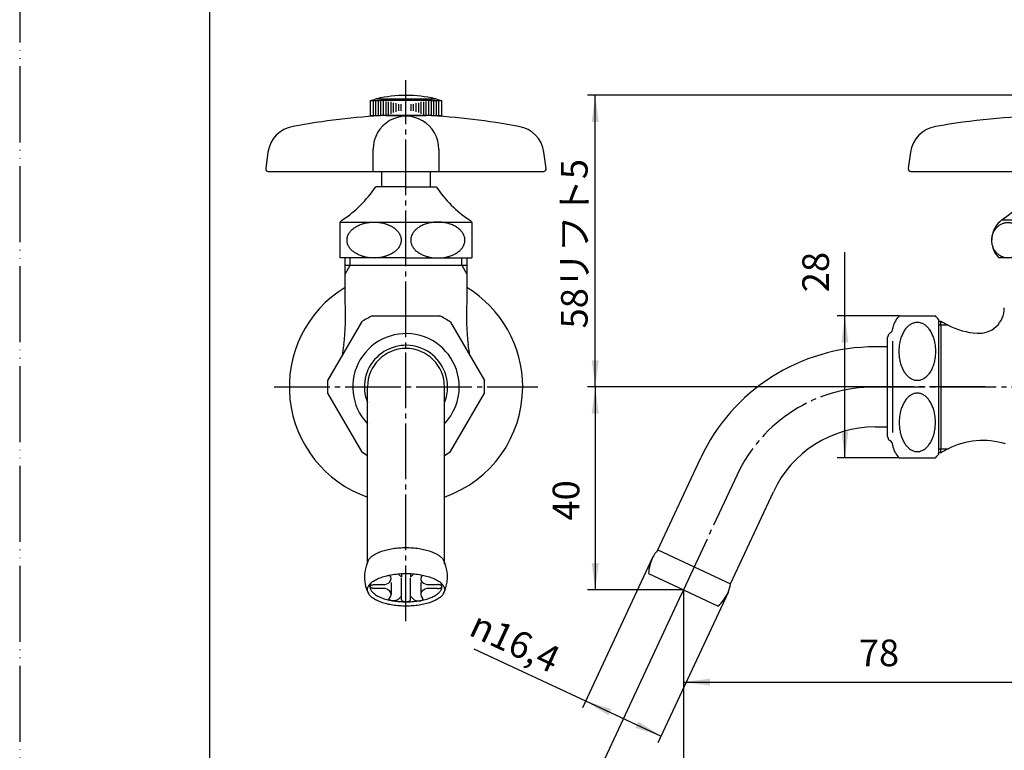
# Model space of a CAD drawing. Units: inches. Extents: x 0 to 315, y 0 to 446.
# Drawn here: x 0 to 194, y 74 to 218 of the extents above; entities that cross this region are included whole.
import ezdxf

# ---------------------------------------------------------------- set-up
doc = ezdxf.new("R2010")
doc.units = ezdxf.units.IN
doc.linetypes.add('DASH_CENTER', pattern=[14, 11, -1, 1, -1])
doc.linetypes.add('PHANTOM', pattern=[13, 10, -1, 0, -1, 0, -1])
doc.layers.add('1', color=7, linetype='Continuous')
doc.styles.add('CONVERTER_1', font='msmincho.ttc', dxfattribs={"width": 0.89})
doc.styles.add('CONVERTER_2', font='txt.shx', dxfattribs={"width": 0.9})
doc.dimstyles.new('ME10_DIM_0', dxfattribs={"dimtxt": 5.25, "dimasz": 5.25, "dimexe": 1.5, "dimexo": 0, "dimtad": 1, "dimdsep": 46, "dimtxsty": 'CONVERTER_2', "dimsah": 1, "dimcen": 0.09, "dimclrd": 2, "dimclre": 2, "dimclrt": 7, "dimadec": 0, "dimazin": 0, "dimtfac": 1, "dimtdec": 4, "dimtmove": 0, "dimatfit": 3, "dimfxl": 1, "dimtolj": 1, "dimtzin": 0, "dimarcsym": 0})
doc.dimstyles.new('ME10_DIM_1', dxfattribs={"dimtxt": 5.25, "dimasz": 5.25, "dimexe": 1.5, "dimexo": 0, "dimtad": 1, "dimdsep": 46, "dimtxsty": 'CONVERTER_2', "dimsah": 1, "dimcen": 0.09, "dimclrd": 2, "dimclre": 2, "dimclrt": 7, "dimadec": 0, "dimazin": 0, "dimtfac": 1, "dimtdec": 4, "dimtmove": 0, "dimatfit": 3, "dimfxl": 1, "dimtolj": 1, "dimtzin": 0, "dimarcsym": 0})
doc.dimstyles.new('ME10_DIM_3', dxfattribs={"dimtxt": 5.25, "dimasz": 5.25, "dimexe": 1.5, "dimexo": 0, "dimtad": 1, "dimdsep": 46, "dimtxsty": 'CONVERTER_1', "dimsah": 1, "dimcen": 0.09, "dimclrd": 2, "dimclre": 2, "dimclrt": 7, "dimadec": 0, "dimazin": 0, "dimtfac": 1, "dimtdec": 4, "dimtmove": 0, "dimatfit": 3, "dimfxl": 1, "dimtolj": 1, "dimtzin": 0, "dimarcsym": 0})
doc.dimstyles.new('ME10_DIM_6', dxfattribs={"dimtxt": 5.25, "dimasz": 5.25, "dimexe": 1.5, "dimexo": 0, "dimtad": 1, "dimdsep": 46, "dimtxsty": 'CONVERTER_2', "dimsah": 1, "dimcen": 0.09, "dimclrd": 2, "dimclre": 2, "dimclrt": 7, "dimadec": 0, "dimazin": 0, "dimtfac": 1, "dimtdec": 4, "dimtmove": 0, "dimatfit": 3, "dimfxl": 1, "dimtolj": 1, "dimtzin": 0, "dimarcsym": 0})
doc.dimstyles.new('ME10_DIM_7', dxfattribs={"dimtxt": 5.25, "dimasz": 5.25, "dimexe": 1.5, "dimexo": 0, "dimtad": 1, "dimdsep": 46, "dimtxsty": 'CONVERTER_2', "dimsah": 1, "dimcen": 0.09, "dimclrd": 2, "dimclre": 2, "dimclrt": 7, "dimadec": 0, "dimazin": 0, "dimtfac": 1, "dimtdec": 4, "dimtmove": 0, "dimatfit": 3, "dimfxl": 1, "dimtolj": 1, "dimtzin": 0, "dimarcsym": 0})
doc.dimstyles.new('ME10_DIM_8', dxfattribs={"dimtxt": 5.25, "dimasz": 5.25, "dimexe": 1.5, "dimexo": 0, "dimtad": 1, "dimdsep": 46, "dimtxsty": 'CONVERTER_2', "dimsah": 1, "dimcen": 0.09, "dimclrd": 2, "dimclre": 2, "dimclrt": 7, "dimadec": 0, "dimazin": 0, "dimtfac": 1, "dimtdec": 4, "dimtmove": 0, "dimatfit": 3, "dimfxl": 1, "dimtolj": 1, "dimtzin": 0, "dimarcsym": 0})

# ---------------------------------------------------------------- blocks, each defined once
blk = doc.blocks.new('21-1A', base_point=(321.51, 134.82))
at = {"color": 7, "linetype": 'Continuous'}
blk.add_arc((76.14, 192.78), 6.47, -0.4356, 180, dxfattribs=at)
at = {"layer": '1', "color": 7, "linetype": 'Continuous'}
for p, q in [((56.04, 349.55), (69.67, 345.9)), ((96.99, 349.75), (82.61, 345.9)), ((50.24, 339.51), (60.22, 329.53)), ((102.03, 339.51), (92.05, 329.53)), ((70.34, 304.7), (66.69, 318.33)), ((81.93, 304.7), (85.58, 318.33)), ((48.94, 192.16), (48.49, 188.95)), ((69.67, 188.38), (69.67, 192.78)), ((82.61, 192.73), (82.61, 188.38)), ((103.78, 188.95), (103.33, 192.16)), ((175.6, 192.16), (175.15, 188.94)), ((223.87, 193.33), (224.49, 188.94)), ((48.99, 188.38), (103.29, 188.38)), ((175.64, 188.38), (201.32, 188.38)), ((211.82, 188.38), (200.32, 188.38)), ((211.82, 188.38), (219.86, 188.38)), ((219.86, 188.38), (218.29, 188.38)), ((219.86, 188.38), (223.99, 188.38))]:
    blk.add_line(p, q, dxfattribs=at)
for centre, radius, start, end in [((54.49, 343.75), 6, 75, -135), ((97.79, 343.75), 6, -45, 97.5242), ((76.14, 370.04), 25, -105, -75), ((42.54, 311.86), 25, 15, 45), ((109.73, 311.86), 25, 135, 165), ((76.14, 306.25), 6, -165, -90), ((76.14, 306.25), 6, -90, -15), ((77.77, 72.01), 127.49, 92.5341, 100.8095), ((74.5, 72.01), 127.49, 79.1905, 87.4659), ((206.07, 49.38), 150.05, 91.5275, 99.8029), ((206.43, 124.46), 75, 80.4085, 87.2214), ((217.93, 192.5), 6, 8.0041, 80.4085), ((54.88, 191.33), 6, 99.8029, 172), ((97.39, 191.33), 6, 8, 80.1971), ((181.54, 191.33), 6, 99.8029, 172), ((48.99, 188.88), 0.5, 172, -90), ((103.29, 188.88), 0.5, -90, 8), ((175.64, 188.88), 0.5, 172, -90), ((223.99, 188.88), 0.5, -90, 8.0041)]:
    blk.add_arc(centre, radius, start, end, dxfattribs=at)
blk = doc.blocks.new('42-1', base_point=(316.37, 150.85))
at = {"layer": '1', "color": 7, "linetype": 'Continuous'}
for p, q in [((69.14, 202.38), (70.14, 202.65)), ((69.14, 202.38), (69.64, 202.38)), ((69.14, 199.38), (69.14, 202.38)), ((69.64, 202.38), (70.14, 202.38)), ((70.14, 202.38), (70.64, 202.38)), ((70.39, 202.71), (76.14, 202.71)), ((70.64, 202.38), (71.14, 202.38)), ((81.14, 202.38), (71.14, 202.38)), ((76.14, 202.71), (81.89, 202.71)), ((81.14, 202.38), (81.64, 202.38)), ((81.64, 202.38), (82.14, 202.38)), ((82.14, 202.65), (83.14, 202.38)), ((82.14, 202.38), (82.64, 202.38)), ((82.64, 202.38), (83.14, 202.38)), ((83.14, 202.38), (83.14, 199.38)), ((199.07, 202.38), (200.07, 202.64)), ((199.07, 202.38), (199.57, 202.38)), ((199.07, 199.38), (199.07, 202.38)), ((199.57, 202.38), (200.07, 202.38)), ((200.07, 202.38), (200.57, 202.38)), ((200.32, 202.71), (206.07, 202.71)), ((200.57, 202.38), (201.07, 202.38)), ((201.07, 202.38), (211.07, 202.38)), ((206.07, 202.71), (211.82, 202.71)), ((211.07, 202.38), (211.57, 202.38)), ((211.57, 202.38), (212.07, 202.38)), ((212.07, 202.64), (213.07, 202.38)), ((212.07, 202.38), (212.57, 202.38)), ((212.57, 202.38), (213.07, 202.38)), ((213.07, 202.38), (213.07, 199.38)), ((69.14, 199.38), (69.64, 199.38)), ((69.64, 199.38), (70.14, 199.38)), ((70.14, 199.38), (70.64, 199.38)), ((70.64, 199.38), (71.14, 199.38)), ((81.14, 199.38), (71.14, 199.38)), ((72.14, 199.38), (80.14, 199.38)), ((81.14, 199.38), (81.64, 199.38)), ((81.64, 199.38), (82.14, 199.38)), ((82.14, 199.38), (82.64, 199.38)), ((82.64, 199.38), (83.14, 199.38)), ((208.37, 199.38), (199.07, 199.38)), ((213.07, 199.38), (208.37, 199.38))]:
    blk.add_line(p, q, dxfattribs=at)
at = {"layer": '1', "color": 2, "linetype": 'Continuous'}
for p, q in [((69.64, 202.38), (69.64, 199.38)), ((70.14, 202.38), (70.14, 199.38)), ((70.64, 202.38), (70.64, 199.38)), ((71.14, 202.38), (71.14, 199.38)), ((71.64, 202.23), (71.64, 199.48)), ((72.14, 202.19), (72.14, 199.54)), ((72.64, 202.1), (72.64, 199.63)), ((73.14, 202.07), (73.14, 199.74)), ((73.64, 201.91), (73.64, 199.99)), ((74.14, 201.86), (74.14, 200.1)), ((78.14, 200.1), (78.14, 201.86)), ((78.64, 199.99), (78.64, 201.91)), ((79.14, 199.74), (79.14, 202.07)), ((79.64, 199.63), (79.64, 202.1)), ((80.14, 199.54), (80.14, 202.19)), ((80.64, 199.48), (80.64, 202.23)), ((81.14, 199.38), (81.14, 202.38)), ((81.64, 199.38), (81.64, 202.38)), ((82.14, 199.38), (82.14, 202.38)), ((82.64, 199.38), (82.64, 202.38)), ((199.57, 202.38), (199.57, 199.38)), ((200.07, 202.38), (200.07, 199.38)), ((200.57, 202.38), (200.57, 199.38)), ((201.07, 202.38), (201.07, 199.38)), ((201.57, 202.23), (201.57, 199.48)), ((202.07, 202.19), (202.07, 199.54)), ((202.57, 202.1), (202.57, 199.63)), ((203.07, 202.07), (203.07, 199.74)), ((203.57, 201.91), (203.57, 199.99)), ((204.07, 201.86), (204.07, 200.09)), ((208.07, 200.09), (208.07, 201.86)), ((208.57, 199.99), (208.57, 201.91)), ((209.07, 199.74), (209.07, 202.07)), ((209.57, 199.63), (209.57, 202.1)), ((210.07, 199.54), (210.07, 202.19)), ((210.57, 199.48), (210.57, 202.23)), ((211.07, 199.38), (211.07, 202.38)), ((211.57, 199.38), (211.57, 202.38)), ((212.07, 199.38), (212.07, 202.38)), ((212.57, 199.38), (212.57, 202.38)), ((74.64, 201.66), (74.64, 200.32)), ((75.14, 201.62), (75.14, 200.35)), ((77.14, 200.35), (77.14, 201.62)), ((77.64, 200.32), (77.64, 201.66)), ((204.57, 201.66), (204.57, 200.31)), ((205.07, 201.62), (205.07, 200.35)), ((207.07, 200.35), (207.07, 201.62)), ((207.57, 200.31), (207.57, 201.66))]:
    blk.add_line(p, q, dxfattribs=at)
at = {"layer": '1', "color": 7, "linetype": 'Continuous'}
for radius in [7, 5.75]:
    blk.add_circle((76.14, 331.25), radius, dxfattribs=at)
for centre, start, end in [((76.14, 178.38), 103.2971, 103.8865), ((76.14, 178.38), 90, 103.2971), ((76.14, 178.38), 76.7029, 90), ((76.14, 178.38), 76.1135, 76.7029), ((206.07, 178.38), 103.2971, 103.8865), ((206.07, 178.38), 90, 103.2971), ((206.07, 178.38), 76.7029, 90), ((206.07, 178.38), 76.1135, 76.7029)]:
    blk.add_arc(centre, 25, start, end, dxfattribs=at)
blk = doc.blocks.new('R20F', base_point=(199.07, 187.38))
blk.add_blockref('21-1A', (321.51, 134.82))
at = {"layer": '1'}
blk.add_blockref('42-1', (316.37, 150.85), dxfattribs=at)
blk = doc.blocks.new('37-1-13', base_point=(399.44, 143.96))
at = {"color": 7, "linetype": 'Continuous'}
blk.add_line((63.14, 178.38), (89.14, 178.38), dxfattribs=at)
at = {"layer": '1', "color": 7, "linetype": 'Continuous'}
for p, q in [((71.14, 185.31), (70.14, 185.31)), ((76.14, 185.31), (71.14, 185.31)), ((76.14, 185.31), (82.14, 185.31)), ((193.57, 178.81), (206.07, 178.81)), ((63.14, 171.31), (63.14, 178.38)), ((89.14, 178.38), (89.14, 171.31)), ((76.14, 171.31), (63.14, 171.31)), ((76.14, 171.31), (89.14, 171.31)), ((219.14, 171.31), (193, 171.31))]:
    blk.add_line(p, q, dxfattribs=at)
for centre, radius, start, end in [((50.23, 198.71), 24, -56.0408, -33.9592), ((102.04, 198.71), 24, -146.0408, -123.9592), ((180.16, 198.71), 24, -56.0408, -33.9592), ((66.64, 174.81), 5, 126.8699, 134.427), ((85.64, 174.81), 5, 45.573, 53.1301), ((196.57, 174.81), 5, 126.8699, -135.573)]:
    blk.add_arc(centre, radius, start, end, dxfattribs=at)
for points, knots in [([(75.2, 174.84), (75.19, 174.94), (75.19, 175.15), (75.12, 175.46), (75.02, 175.76), (74.88, 176.06), (74.7, 176.34), (74.48, 176.62), (74.23, 176.88), (73.94, 177.12), (73.63, 177.35), (73.28, 177.56), (72.92, 177.74), (72.52, 177.91), (72.11, 178.05), (71.68, 178.17), (71.24, 178.26), (70.78, 178.33), (70.32, 178.37), (69.86, 178.38), (69.39, 178.37), (68.93, 178.33), (68.47, 178.26), (68.03, 178.17), (67.6, 178.05), (67.19, 177.91), (66.79, 177.74), (66.43, 177.56), (66.08, 177.35), (65.77, 177.12), (65.48, 176.88), (65.23, 176.62), (65.01, 176.34), (64.83, 176.06), (64.69, 175.76), (64.59, 175.46), (64.53, 175.15), (64.51, 174.84), (64.53, 174.53), (64.59, 174.22), (64.69, 173.92), (64.83, 173.62), (65.01, 173.34), (65.23, 173.06), (65.48, 172.8), (65.77, 172.56), (66.08, 172.33), (66.43, 172.12), (66.79, 171.94), (67.19, 171.77), (67.6, 171.63), (68.03, 171.51), (68.47, 171.42), (68.93, 171.35), (69.39, 171.31), (69.86, 171.3), (70.32, 171.31), (70.78, 171.35), (71.24, 171.42), (71.68, 171.51), (72.11, 171.63), (72.52, 171.77), (72.92, 171.94), (73.28, 172.12), (73.63, 172.33), (73.94, 172.56), (74.23, 172.8), (74.48, 173.06), (74.7, 173.34), (74.88, 173.62), (75.02, 173.92), (75.12, 174.22), (75.19, 174.53), (75.19, 174.74), (75.2, 174.84)], [0, 0, 0, 0, 0.310262, 0.62056, 0.942216, 1.263945, 1.606039, 1.948193, 2.316052, 2.683951, 3.079085, 3.474245, 3.894898, 4.315568, 4.757452, 5.199347, 5.656354, 6.113367, 6.578223, 7.04308, 7.507938, 7.972793, 8.429807, 8.886814, 9.328709, 9.770593, 10.191263, 10.611916, 11.007076, 11.40221, 11.770109, 12.137967, 12.480122, 12.822216, 13.143945, 13.465601, 13.775899, 14.086161, 14.396422, 14.70672, 15.028377, 15.350106, 15.6922, 16.034354, 16.402213, 16.770112, 17.165246, 17.560406, 17.981059, 18.401729, 18.843613, 19.285508, 19.742515, 20.199528, 20.664384, 21.129241, 21.594099, 22.058954, 22.515968, 22.972975, 23.41487, 23.856754, 24.277424, 24.698077, 25.093237, 25.488371, 25.85627, 26.224128, 26.566283, 26.908377, 27.230106, 27.551762, 27.86206, 28.172322, 28.172322, 28.172322, 28.172322]), ([(77.07, 174.84), (77.08, 174.94), (77.09, 175.15), (77.15, 175.46), (77.25, 175.76), (77.39, 176.06), (77.57, 176.34), (77.79, 176.62), (78.04, 176.88), (78.33, 177.12), (78.64, 177.35), (78.99, 177.56), (79.36, 177.74), (79.75, 177.91), (80.16, 178.05), (80.59, 178.17), (81.04, 178.26), (81.49, 178.33), (81.95, 178.37), (82.42, 178.38), (82.88, 178.37), (83.34, 178.33), (83.8, 178.26), (84.24, 178.17), (84.67, 178.05), (85.08, 177.91), (85.48, 177.74), (85.85, 177.56), (86.19, 177.35), (86.51, 177.12), (86.79, 176.88), (87.04, 176.62), (87.26, 176.34), (87.44, 176.06), (87.58, 175.76), (87.68, 175.46), (87.75, 175.15), (87.77, 174.84), (87.75, 174.53), (87.68, 174.22), (87.58, 173.92), (87.44, 173.62), (87.26, 173.34), (87.04, 173.06), (86.79, 172.8), (86.51, 172.56), (86.19, 172.33), (85.85, 172.12), (85.48, 171.94), (85.08, 171.77), (84.67, 171.63), (84.24, 171.51), (83.8, 171.42), (83.34, 171.35), (82.88, 171.31), (82.42, 171.3), (81.95, 171.31), (81.49, 171.35), (81.04, 171.42), (80.59, 171.51), (80.16, 171.63), (79.75, 171.77), (79.36, 171.94), (78.99, 172.12), (78.64, 172.33), (78.33, 172.56), (78.04, 172.8), (77.79, 173.06), (77.57, 173.34), (77.39, 173.62), (77.25, 173.92), (77.15, 174.22), (77.09, 174.53), (77.08, 174.74), (77.07, 174.84)], [0, 0, 0, 0, 0.310262, 0.62056, 0.942216, 1.263945, 1.606039, 1.948193, 2.316052, 2.683951, 3.079085, 3.474245, 3.894898, 4.315568, 4.757452, 5.199347, 5.656354, 6.113367, 6.578223, 7.04308, 7.507938, 7.972793, 8.429807, 8.886814, 9.328709, 9.770593, 10.191263, 10.611916, 11.007076, 11.40221, 11.770109, 12.137967, 12.480122, 12.822216, 13.143945, 13.465601, 13.775899, 14.086161, 14.396422, 14.70672, 15.028377, 15.350106, 15.6922, 16.034354, 16.402213, 16.770112, 17.165246, 17.560406, 17.981059, 18.401729, 18.843613, 19.285508, 19.742515, 20.199528, 20.664384, 21.129241, 21.594099, 22.058954, 22.515968, 22.972975, 23.41487, 23.856754, 24.277424, 24.698077, 25.093237, 25.488371, 25.85627, 26.224128, 26.566283, 26.908377, 27.230106, 27.551762, 27.86206, 28.172322, 28.172322, 28.172322, 28.172322]), ([(194.81, 178.31), (194.72, 178.3), (194.53, 178.3), (194.25, 178.26), (193.98, 178.19), (193.71, 178.1), (193.45, 177.98), (193.2, 177.84), (192.96, 177.67), (192.74, 177.49), (192.53, 177.28), (192.35, 177.06), (192.17, 176.81), (192.02, 176.56), (191.89, 176.29), (191.79, 176), (191.7, 175.71), (191.64, 175.41), (191.61, 175.11), (191.59, 174.81), (191.61, 174.5), (191.64, 174.2), (191.7, 173.9), (191.79, 173.61), (191.89, 173.33), (192.02, 173.05), (192.17, 172.8), (192.35, 172.55), (192.53, 172.33), (192.74, 172.12), (192.96, 171.94), (193.2, 171.77), (193.45, 171.63), (193.71, 171.51), (193.98, 171.42), (194.25, 171.35), (194.53, 171.31), (194.81, 171.3), (195.09, 171.31), (195.37, 171.35), (195.64, 171.42), (195.91, 171.51), (196.17, 171.63), (196.42, 171.77), (196.65, 171.94), (196.88, 172.12), (197.08, 172.33), (197.27, 172.55), (197.44, 172.8), (197.59, 173.05), (197.72, 173.33), (197.83, 173.61), (197.92, 173.9), (197.98, 174.2), (198.01, 174.5), (198.02, 174.81), (198.01, 175.11), (197.98, 175.41), (197.92, 175.71), (197.83, 176), (197.72, 176.29), (197.59, 176.56), (197.44, 176.81), (197.27, 177.06), (197.08, 177.28), (196.88, 177.49), (196.65, 177.67), (196.42, 177.84), (196.17, 177.98), (195.91, 178.1), (195.64, 178.19), (195.37, 178.26), (195.09, 178.3), (194.9, 178.3), (194.81, 178.31)], [0, 0, 0, 0, 0.280398, 0.560798, 0.842745, 1.124697, 1.409536, 1.694382, 1.983071, 2.271768, 2.564776, 2.857791, 3.155056, 3.452326, 3.753285, 4.054248, 4.35792, 4.661594, 4.966701, 5.271808, 5.576915, 5.882022, 6.185696, 6.489368, 6.790331, 7.09129, 7.38856, 7.685825, 7.97884, 8.271848, 8.560545, 8.849234, 9.134079, 9.418918, 9.70087, 9.982818, 10.263218, 10.543616, 10.824014, 11.104414, 11.386361, 11.668313, 11.953152, 12.237997, 12.526687, 12.815384, 13.108392, 13.401407, 13.698672, 13.995942, 14.296901, 14.597864, 14.901536, 15.20521, 15.510317, 15.815424, 16.120531, 16.425638, 16.729312, 17.032984, 17.333947, 17.634906, 17.932176, 18.229441, 18.522456, 18.815464, 19.104161, 19.39285, 19.677695, 19.962534, 20.244486, 20.526434, 20.806834, 21.087232, 21.087232, 21.087232, 21.087232])]:
    blk.add_open_spline(points, degree=3, knots=knots, dxfattribs=at)
blk = doc.blocks.new('36-1A-13-M4', base_point=(143.19, 95.46))
at = {"layer": '1', "color": 7, "linetype": 'Continuous'}
for p, q in [((71.39, 185.31), (71.39, 188.38)), ((80.89, 188.38), (80.89, 185.31)), ((201.32, 185.31), (201.32, 188.38)), ((210.82, 188.38), (210.82, 185.31))]:
    blk.add_line(p, q, dxfattribs=at)
blk = doc.blocks.new('R10A-13', base_point=(191.57, 153.88))
at = {"layer": '1'}
for name, p in [('R20F', (199.07, 187.38)), ('37-1-13', (399.44, 143.96)), ('36-1A-13-M4', (143.19, 95.46))]:
    blk.add_blockref(name, p, dxfattribs=at)
blk = doc.blocks.new('32-1-16', base_point=(207.58, -131.89))
at = {"color": 7, "linetype": 'Continuous'}
for p, q in [((173.35, 159.88), (180.5, 159.88)), ((172.07, 145.88), (172.07, 154.88)), ((172.07, 136.88), (172.07, 145.88)), ((173.35, 131.88), (180.5, 131.88))]:
    blk.add_line(p, q, dxfattribs=at)
for points in [[(177.24, 147.14), (177.34, 147.16), (177.55, 147.19), (177.86, 147.31), (178.16, 147.46), (178.45, 147.66), (178.73, 147.89), (178.99, 148.17), (179.23, 148.47), (179.46, 148.81), (179.67, 149.18), (179.86, 149.58), (180.03, 150.01), (180.17, 150.45), (180.29, 150.91), (180.38, 151.39), (180.45, 151.88), (180.49, 152.38), (180.5, 152.88), (180.49, 153.37), (180.45, 153.87), (180.38, 154.36), (180.29, 154.84), (180.17, 155.3), (180.03, 155.75), (179.86, 156.17), (179.67, 156.57), (179.46, 156.94), (179.23, 157.28), (178.99, 157.58), (178.73, 157.86), (178.45, 158.09), (178.16, 158.29), (177.86, 158.44), (177.55, 158.55), (177.24, 158.62), (176.93, 158.64), (176.61, 158.62), (176.3, 158.55), (175.99, 158.44), (175.69, 158.29), (175.4, 158.09), (175.12, 157.86), (174.86, 157.58), (174.62, 157.28), (174.39, 156.94), (174.18, 156.57), (173.99, 156.17), (173.82, 155.75), (173.68, 155.3), (173.56, 154.84), (173.47, 154.36), (173.4, 153.87), (173.36, 153.37), (173.35, 152.88), (173.36, 152.38), (173.4, 151.88), (173.47, 151.39), (173.56, 150.91), (173.68, 150.45), (173.82, 150.01), (173.99, 149.58), (174.18, 149.18), (174.39, 148.81), (174.62, 148.47), (174.86, 148.17), (175.12, 147.89), (175.4, 147.66), (175.69, 147.46), (175.99, 147.31), (176.3, 147.2), (176.61, 147.13), (176.93, 147.1), (177.13, 147.13), (177.24, 147.14)], [(177.24, 144.61), (177.34, 144.59), (177.55, 144.56), (177.86, 144.44), (178.16, 144.29), (178.45, 144.09), (178.73, 143.86), (178.99, 143.58), (179.23, 143.28), (179.46, 142.94), (179.67, 142.57), (179.86, 142.17), (180.03, 141.75), (180.17, 141.3), (180.29, 140.84), (180.38, 140.36), (180.45, 139.87), (180.49, 139.37), (180.5, 138.88), (180.49, 138.38), (180.45, 137.88), (180.38, 137.39), (180.29, 136.91), (180.17, 136.45), (180.03, 136.01), (179.86, 135.58), (179.67, 135.18), (179.46, 134.81), (179.23, 134.47), (178.99, 134.17), (178.73, 133.89), (178.45, 133.66), (178.16, 133.46), (177.86, 133.31), (177.55, 133.2), (177.24, 133.13), (176.93, 133.11), (176.61, 133.13), (176.3, 133.2), (175.99, 133.31), (175.69, 133.46), (175.4, 133.66), (175.12, 133.89), (174.86, 134.17), (174.62, 134.47), (174.39, 134.81), (174.18, 135.18), (173.99, 135.58), (173.82, 136.01), (173.68, 136.45), (173.56, 136.91), (173.47, 137.39), (173.4, 137.88), (173.36, 138.38), (173.35, 138.88), (173.36, 139.37), (173.4, 139.87), (173.47, 140.36), (173.56, 140.84), (173.68, 141.3), (173.82, 141.75), (173.99, 142.17), (174.18, 142.57), (174.39, 142.94), (174.62, 143.28), (174.86, 143.58), (175.12, 143.86), (175.4, 144.09), (175.69, 144.29), (175.99, 144.44), (176.3, 144.55), (176.61, 144.62), (176.93, 144.65), (177.13, 144.62), (177.24, 144.61)]]:
    blk.add_open_spline(points, degree=3, knots=[0, 0, 0, 0, 0.321078, 0.641888, 0.982888, 1.323517, 1.692951, 2.062056, 2.463713, 2.86513, 3.298541, 3.73179, 4.193105, 4.654318, 5.137214, 5.62005, 6.116532, 6.612986, 7.114094, 7.615201, 8.111655, 8.608138, 9.090973, 9.57387, 10.035082, 10.496397, 10.929647, 11.363057, 11.764475, 12.166131, 12.535237, 12.90467, 13.245299, 13.5863, 13.90711, 14.228187, 14.541945, 14.855703, 15.176781, 15.497591, 15.838592, 16.179221, 16.548654, 16.91776, 17.319416, 17.720834, 18.154244, 18.587493, 19.048809, 19.510021, 19.992918, 20.475753, 20.972236, 21.46869, 21.969797, 22.470905, 22.967359, 23.463841, 23.946677, 24.429573, 24.890786, 25.352101, 25.78535, 26.218761, 26.620178, 27.021835, 27.39094, 27.760374, 28.101003, 28.442003, 28.762813, 29.083891, 29.397649, 29.711407, 29.711407, 29.711407, 29.711407], dxfattribs=at)
at = {"layer": '1', "color": 7, "linetype": 'Continuous'}
for p, q in [((69.48, 159.88), (82.79, 159.88)), ((181.07, 159.18), (181.07, 159.06)), ((67.34, 158.64), (60.69, 147.11)), ((84.93, 158.64), (91.59, 147.11)), ((172.07, 157.38), (172.07, 157.43)), ((181.07, 159.06), (181.07, 132.88)), ((171.07, 153.78), (171.07, 155.64)), ((171.07, 136.11), (171.07, 153.78)), ((60.69, 144.64), (67.34, 133.11)), ((84.93, 133.11), (91.59, 144.64)), ((172.07, 134.32), (172.07, 134.38)), ((181.07, 132.69), (181.07, 132.88)), ((181.07, 132.69), (181.07, 132.58))]:
    blk.add_line(p, q, dxfattribs=at)
for centre, radius, start, end in [((76.14, 145.88), 15.5, 115.4146, 124.5854), ((76.14, 145.88), 15.5, 55.4146, 64.5854), ((176.93, 156.38), 5, 135.573, 164.6624), ((176.93, 156.38), 5, 34.0558, 44.427), ((171.07, 157.38), 1, -60, 0), ((173.07, 157.43), 1, 164.6624, 180), ((76.14, 145.88), 10.5, 0, -136.31), ((172.07, 155.64), 1, 132.9414, 180), ((172.07, 155.64), 1, 120, 132.9414), ((76.14, 145.88), 8.2, 0, -157.8051), ((76.14, 145.88), 15.5, 175.4146, 180), ((76.14, 145.88), 15.5, 180, -175.4146), ((76.14, 145.88), 10.5, -43.69, 0), ((76.14, 145.88), 8.2, -22.1949, 0), ((76.14, 145.88), 15.5, 0, 4.5854), ((76.14, 145.88), 15.5, -4.5854, 0), ((172.07, 136.11), 1, 180, -132.9414), ((172.07, 136.11), 1, -132.9414, -120), ((171.07, 134.38), 1, 0, 60), ((173.07, 134.32), 1, 180, -164.6624), ((176.93, 135.38), 5, -164.6624, -135.573), ((76.14, 145.88), 15.5, -124.5854, -119.3296), ((76.14, 145.88), 15.5, -60.6704, -55.4146), ((176.93, 135.38), 5, -44.427, -34.0558)]:
    blk.add_arc(centre, radius, start, end, dxfattribs=at)
blk = doc.blocks.new('75-2', base_point=(179.12, 56.63))
at = {"layer": '1', "color": 7, "linetype": 'Continuous'}
for p, q in [((72.96, 108.71), (72.89, 108.78)), ((75.24, 108.39), (74.6, 109.02)), ((75.24, 109.06), (75.24, 108.39)), ((77.04, 109.06), (77.04, 108.39)), ((77.67, 109.02), (77.04, 108.39)), ((79.31, 108.71), (79.38, 108.78)), ((69.93, 106.89), (71.64, 106.89)), ((73.23, 107.28), (73.23, 104.96)), ((75.24, 103.89), (75.24, 108.17)), ((77.04, 103.89), (77.04, 108.17)), ((79.04, 107.32), (79.04, 104.96)), ((80.63, 106.89), (82.35, 106.89)), ((71.64, 106.13), (69.93, 106.13)), ((82.35, 106.13), (80.63, 106.13)), ((72.83, 104.18), (72.96, 104.31)), ((74.52, 103.92), (75.24, 104.63)), ((77.04, 104.63), (77.75, 103.92)), ((79.31, 104.31), (79.44, 104.18))]:
    blk.add_line(p, q, dxfattribs=at)
for centre, radius, start, end in [((72.31, 108.06), 0.917, -42.4995, 45), ((79.96, 108.06), 0.917, 135, -137.5005), ((71.64, 108.81), 1.92, -90, -45.3703), ((80.63, 108.81), 1.92, -134.6297, -90), ((71.64, 104.21), 1.92, 45.3703, 90), ((72.31, 104.96), 0.917, -45, 42.4995), ((79.96, 104.96), 0.917, 137.5005, -135), ((80.63, 104.21), 1.92, 90, 134.6297)]:
    blk.add_arc(centre, radius, start, end, dxfattribs=at)
for points, knots in [([(69.93, 106.13), (69.9, 106.13), (69.85, 106.13), (69.78, 106.13), (69.7, 106.14), (69.63, 106.15), (69.56, 106.16), (69.49, 106.18), (69.42, 106.2), (69.36, 106.22), (69.3, 106.24), (69.25, 106.26), (69.2, 106.29), (69.16, 106.32), (69.12, 106.35), (69.09, 106.38), (69.07, 106.41), (69.05, 106.44), (69.04, 106.48), (69.03, 106.51), (69.04, 106.54), (69.05, 106.58), (69.07, 106.61), (69.09, 106.64), (69.12, 106.67), (69.15, 106.7), (69.19, 106.72), (69.24, 106.75), (69.29, 106.78), (69.38, 106.81), (69.48, 106.84), (69.59, 106.86), (69.69, 106.88), (69.78, 106.88), (69.85, 106.89), (69.9, 106.89), (69.93, 106.89)], [0, 0, 0, 0, 0.072929, 0.145828, 0.222083, 0.298365, 0.370847, 0.443315, 0.510345, 0.577377, 0.637625, 0.697869, 0.750469, 0.803064, 0.847879, 0.892692, 0.930753, 0.968765, 1.002689, 1.036543, 1.070397, 1.104321, 1.142334, 1.180394, 1.222231, 1.264056, 1.310192, 1.356333, 1.426005, 1.495713, 1.625132, 1.754651, 1.840966, 1.927202, 2.000132, 2.073102, 2.073102, 2.073102, 2.073102]), ([(82.35, 106.13), (82.37, 106.13), (82.42, 106.13), (82.49, 106.13), (82.57, 106.14), (82.64, 106.15), (82.72, 106.16), (82.78, 106.18), (82.85, 106.2), (82.91, 106.22), (82.97, 106.24), (83.02, 106.26), (83.07, 106.29), (83.11, 106.32), (83.15, 106.35), (83.18, 106.38), (83.21, 106.41), (83.22, 106.44), (83.23, 106.48), (83.24, 106.51), (83.23, 106.54), (83.22, 106.58), (83.21, 106.61), (83.18, 106.64), (83.15, 106.67), (83.12, 106.7), (83.08, 106.72), (83.04, 106.75), (82.98, 106.78), (82.9, 106.81), (82.79, 106.84), (82.68, 106.86), (82.58, 106.88), (82.5, 106.88), (82.42, 106.89), (82.37, 106.89), (82.35, 106.89)], [0, 0, 0, 0, 0.072929, 0.145828, 0.222083, 0.298365, 0.370847, 0.443315, 0.510345, 0.577377, 0.637625, 0.697869, 0.750469, 0.803064, 0.847879, 0.892692, 0.930753, 0.968765, 1.002689, 1.036543, 1.070397, 1.104321, 1.142334, 1.180394, 1.222231, 1.264056, 1.310192, 1.356333, 1.426005, 1.495713, 1.625132, 1.754651, 1.840966, 1.927202, 2.000132, 2.073102, 2.073102, 2.073102, 2.073102]), ([(74.52, 103.92), (74.51, 103.91), (74.49, 103.89), (74.45, 103.86), (74.41, 103.83), (74.36, 103.8), (74.31, 103.78), (74.25, 103.76), (74.19, 103.74), (74.12, 103.72), (74.05, 103.7), (73.98, 103.69), (73.91, 103.68), (73.83, 103.67), (73.75, 103.67), (73.67, 103.67), (73.6, 103.67), (73.52, 103.67), (73.44, 103.68), (73.37, 103.69), (73.29, 103.7), (73.23, 103.72), (73.16, 103.74), (73.1, 103.76), (73.04, 103.78), (72.99, 103.8), (72.94, 103.83), (72.9, 103.86), (72.86, 103.89), (72.83, 103.92), (72.8, 103.96), (72.78, 104), (72.78, 104.03), (72.77, 104.05), (72.78, 104.07), (72.78, 104.1), (72.8, 104.14), (72.82, 104.16), (72.83, 104.18)], [0, 0, 0, 0, 0.044856, 0.089523, 0.142025, 0.194753, 0.255049, 0.315238, 0.382248, 0.449301, 0.521783, 0.594252, 0.670516, 0.746785, 0.824994, 0.903202, 0.98141, 1.059619, 1.135886, 1.212152, 1.284627, 1.357103, 1.424136, 1.491164, 1.551406, 1.611657, 1.664277, 1.71685, 1.761592, 1.806485, 1.857965, 1.908967, 1.929576, 1.950229, 1.97226, 1.994167, 2.043389, 2.093764, 2.093764, 2.093764, 2.093764]), ([(75.24, 103.89), (75.24, 103.87), (75.24, 103.85), (75.25, 103.8), (75.29, 103.75), (75.36, 103.69), (75.45, 103.63), (75.57, 103.59), (75.69, 103.55), (75.83, 103.53), (75.98, 103.51), (76.14, 103.5), (76.29, 103.51), (76.44, 103.53), (76.58, 103.55), (76.71, 103.59), (76.82, 103.63), (76.91, 103.69), (76.98, 103.75), (77.02, 103.8), (77.03, 103.85), (77.03, 103.87), (77.04, 103.89)], [0, 0, 0, 0, 0.034079, 0.06754, 0.148618, 0.233183, 0.346865, 0.458732, 0.59789, 0.737666, 0.892226, 1.046563, 1.200902, 1.355461, 1.495231, 1.634394, 1.746278, 1.859945, 1.944482, 2.025576, 2.058971, 2.092973, 2.092973, 2.092973, 2.092973]), ([(77.75, 103.92), (77.76, 103.91), (77.78, 103.89), (77.82, 103.86), (77.86, 103.83), (77.91, 103.8), (77.96, 103.78), (78.02, 103.76), (78.08, 103.74), (78.15, 103.72), (78.22, 103.7), (78.29, 103.69), (78.37, 103.68), (78.44, 103.67), (78.52, 103.67), (78.6, 103.67), (78.68, 103.67), (78.75, 103.67), (78.83, 103.68), (78.9, 103.69), (78.98, 103.7), (79.05, 103.72), (79.11, 103.74), (79.17, 103.76), (79.23, 103.78), (79.28, 103.8), (79.33, 103.83), (79.38, 103.86), (79.41, 103.89), (79.45, 103.92), (79.47, 103.96), (79.49, 104), (79.5, 104.03), (79.5, 104.05), (79.5, 104.07), (79.49, 104.1), (79.47, 104.14), (79.45, 104.16), (79.44, 104.18)], [0, 0, 0, 0, 0.044856, 0.089523, 0.142025, 0.194753, 0.255049, 0.315238, 0.382248, 0.449301, 0.521783, 0.594252, 0.670516, 0.746785, 0.824994, 0.903202, 0.98141, 1.059619, 1.135886, 1.212152, 1.284627, 1.357103, 1.424136, 1.491164, 1.551406, 1.611657, 1.664277, 1.71685, 1.761592, 1.806485, 1.857965, 1.908967, 1.929576, 1.950229, 1.97226, 1.994167, 2.043389, 2.093764, 2.093764, 2.093764, 2.093764])]:
    blk.add_open_spline(points, degree=3, knots=knots, dxfattribs=at)
blk = doc.blocks.new('Y12J-64X', base_point=(126.58, 119.32))
for name, p in [('32-1-16', (207.58, -131.89)), ('75-2', (179.12, 56.63))]:
    blk.add_blockref(name, p)
blk = doc.blocks.new('Y12-0-13', base_point=(251.07, 165.88))
at = {"color": 7, "linetype": 'Continuous'}
blk.add_line((181.57, 158.06), (181.57, 133.69), dxfattribs=at)
for centre, radius, start, end in [((17.14, 159.79), 47.08, -6.8736, 3.3899), ((135.13, 159.79), 47.08, 176.6101, -173.1264), ((109.63, 145.88), 46.5, 169.7365, 172.333), ((42.64, 145.88), 46.5, 7.667, 10.2635)]:
    blk.add_arc(centre, radius, start, end, dxfattribs=at)
at = {"layer": '1', "color": 7, "linetype": 'Continuous'}
for p, q in [((64.14, 162.58), (64.14, 171.31)), ((88.14, 171.31), (88.14, 162.58)), ((64.14, 169.88), (88.14, 169.88)), ((181.07, 158.88), (181.57, 158.88)), ((181.57, 158.06), (181.57, 158.88)), ((181.57, 132.88), (181.07, 132.88)), ((181.57, 132.88), (181.57, 133.69))]:
    blk.add_line(p, q, dxfattribs=at)
at = {"layer": '1', "color": 2, "linetype": 'Continuous'}
for p, q in [((65.14, 169.88), (65.14, 171.31)), ((87.14, 169.88), (87.14, 171.31)), ((64.14, 168.15), (65.14, 169.88)), ((87.14, 169.88), (88.14, 168.15)), ((181.57, 158.06), (181.07, 158.06)), ((182.98, 158.06), (181.57, 158.06)), ((181.07, 133.69), (181.57, 133.69)), ((181.57, 133.69), (182.98, 133.69))]:
    blk.add_line(p, q, dxfattribs=at)
at = {"layer": '1', "color": 7, "linetype": 'Continuous'}
for centre, radius, start, end in [((76.14, 145.88), 23, 121.449, -109.2752), ((76.14, 145.88), 23, 0, 58.551), ((189.07, 161.45), 5, -94.2521, 0), ((189.82, 171.54), 15.12, -123.0796, -116.9125), ((189.82, 171.54), 15.12, -116.9125, -94.2521), ((76.14, 145.88), 23, -70.7248, 0), ((189.82, 120.21), 15.12, 72.8523, 116.9125), ((189.82, 120.21), 15.12, 116.9125, 123.0796)]:
    blk.add_arc(centre, radius, start, end, dxfattribs=at)
blk = doc.blocks.new('62-1A', base_point=(-146.75, 52.91))
at = {"color": 7, "linetype": 'Continuous'}
blk.add_line((125.77, 113.75), (140.09, 107.07), dxfattribs=at)
at = {"layer": '1', "color": 7, "linetype": 'Continuous'}
for p, q in [((171.07, 153.78), (168.58, 153.78)), ((68.54, 110.99), (68.54, 145.88)), ((83.73, 110.99), (83.73, 145.88)), ((168.58, 137.98), (171.07, 137.98)), ((125.77, 113.75), (134.23, 131.89)), ((140.09, 107.07), (148.55, 125.22)), ((123.94, 109.08), (130.82, 105.88)), ((130.82, 105.88), (137.7, 102.67))]:
    blk.add_line(p, q, dxfattribs=at)
for centre, radius, start, end in [((76.14, 145.88), 7.59, 0, 180), ((168.58, 115.88), 37.9, 90, 155), ((168.58, 115.88), 22.1, 90, 155), ((130.92, 109.1), 6.93, 137.9522, 152.9327), ((75.01, 108.43), 7.07, 156.0807, -151.6277), ((77.26, 108.43), 7.07, -28.3723, 23.9193), ((132.75, 108.53), 8.83, 155, 176.3823), ((133.23, 108.03), 6.93, -22.9327, -7.9522), ((131.61, 109.06), 8.83, -46.3823, -25)]:
    blk.add_arc(centre, radius, start, end, dxfattribs=at)
for points, knots in [([(68.54, 110.99), (68.56, 111.08), (68.58, 111.27), (68.65, 111.56), (68.8, 111.84), (69.01, 112.11), (69.26, 112.36), (69.57, 112.61), (69.93, 112.84), (70.5, 113.16), (71.3, 113.49), (72.39, 113.8), (73.57, 114.03), (74.62, 114.14), (75.48, 114.19), (76.35, 114.21), (77.44, 114.17), (78.69, 114.03), (79.89, 113.8), (80.81, 113.53), (81.49, 113.27), (82.01, 113.03), (82.55, 112.72), (83, 112.38), (83.31, 112.06), (83.52, 111.77), (83.65, 111.41), (83.7, 111.13), (83.73, 110.99)], [0, 0, 0, 0, 0.287078, 0.569926, 0.888809, 1.212179, 1.591137, 1.968156, 2.41141, 2.855565, 3.927989, 5.002236, 6.257315, 7.51129, 8.171063, 8.830825, 10.133281, 11.436674, 12.61402, 13.789839, 14.298149, 14.806301, 15.487773, 16.172065, 16.495387, 16.813377, 17.229346, 17.65607, 17.65607, 17.65607, 17.65607]), ([(68.54, 105.88), (68.55, 105.78), (68.56, 105.59), (68.66, 105.3), (68.8, 105.03), (69.01, 104.76), (69.26, 104.5), (69.57, 104.25), (69.93, 104.02), (70.34, 103.8), (70.78, 103.6), (71.27, 103.41), (71.79, 103.24), (72.35, 103.09), (72.94, 102.96), (73.55, 102.85), (74.18, 102.77), (74.82, 102.71), (75.48, 102.67), (76.14, 102.66), (76.8, 102.67), (77.45, 102.71), (78.1, 102.77), (78.72, 102.85), (79.34, 102.96), (79.92, 103.09), (80.48, 103.24), (81, 103.41), (81.49, 103.6), (81.94, 103.8), (82.34, 104.02), (82.7, 104.25), (83.01, 104.5), (83.26, 104.76), (83.47, 105.03), (83.62, 105.3), (83.71, 105.59), (83.74, 105.88), (83.71, 106.16), (83.62, 106.45), (83.47, 106.72), (83.26, 106.99), (83.01, 107.25), (82.7, 107.5), (82.34, 107.73), (81.94, 107.95), (81.49, 108.16), (81, 108.34), (80.48, 108.51), (79.92, 108.66), (79.34, 108.79), (78.72, 108.9), (78.1, 108.98), (77.45, 109.04), (76.8, 109.08), (76.14, 109.09), (75.48, 109.08), (74.82, 109.04), (74.18, 108.98), (73.55, 108.9), (72.94, 108.79), (72.35, 108.66), (71.79, 108.51), (71.27, 108.34), (70.78, 108.16), (70.34, 107.95), (69.93, 107.73), (69.57, 107.5), (69.26, 107.25), (69.01, 106.99), (68.8, 106.72), (68.66, 106.45), (68.56, 106.16), (68.55, 105.97), (68.54, 105.88)], [0, 0, 0, 0, 0.285573, 0.571726, 0.892375, 1.213437, 1.591463, 1.969508, 2.413184, 2.856911, 3.365134, 3.87337, 4.438831, 5.004307, 5.615706, 6.227112, 6.870493, 7.513879, 8.173647, 8.833417, 9.493186, 10.152955, 10.79634, 11.439721, 12.051127, 12.662526, 13.228002, 13.793464, 14.3017, 14.809923, 15.253649, 15.697325, 16.07537, 16.453396, 16.774458, 17.095107, 17.381261, 17.666833, 17.952406, 18.238559, 18.559208, 18.880271, 19.258297, 19.636342, 20.080018, 20.523744, 21.031967, 21.540203, 22.105665, 22.671141, 23.28254, 23.893946, 24.537327, 25.180712, 25.84048, 26.50025, 27.16002, 27.819788, 28.463174, 29.106555, 29.717961, 30.32936, 30.894836, 31.460297, 31.968533, 32.476756, 32.920483, 33.364159, 33.742204, 34.12023, 34.441292, 34.761941, 35.048094, 35.333667, 35.333667, 35.333667, 35.333667]), ([(69.23, 107.21), (69.22, 107.18), (69.19, 107.12), (69.12, 106.98), (69.05, 106.78), (69.03, 106.51), (69.06, 106.24), (69.14, 105.98), (69.28, 105.72), (69.47, 105.47), (69.71, 105.23), (70, 104.99), (70.33, 104.78), (70.87, 104.48), (71.62, 104.17), (72.64, 103.88), (73.73, 103.67), (74.72, 103.56), (75.52, 103.52), (76.34, 103.5), (77.35, 103.54), (78.53, 103.67), (79.65, 103.88), (80.64, 104.17), (81.53, 104.53), (82.15, 104.89), (82.56, 105.23), (82.8, 105.47), (82.99, 105.72), (83.13, 105.98), (83.22, 106.24), (83.25, 106.51), (83.22, 106.78), (83.15, 106.98), (83.09, 107.12), (83.06, 107.18), (83.04, 107.21)], [0, 0, 0, 0, 0.100316, 0.200666, 0.467838, 0.735515, 1.002789, 1.270123, 1.569879, 1.870219, 2.223772, 2.577257, 2.992127, 3.407094, 4.409622, 5.414555, 6.588375, 7.760879, 8.377795, 8.994834, 10.213311, 11.431684, 12.531026, 13.632174, 14.524012, 15.411655, 15.765137, 16.118664, 16.418991, 16.718768, 16.986108, 17.253374, 17.521048, 17.788223, 17.888573, 17.988889, 17.988889, 17.988889, 17.988889])]:
    blk.add_open_spline(points, degree=3, knots=knots, dxfattribs=at)
blk = doc.blocks.new('_J__A4')
at = {"layer": '1', "color": 4, "linetype": 'PHANTOM'}
blk.add_line((0, 297), (0, 0), dxfattribs=at)
at = {"layer": '1', "color": 7, "linetype": 'Continuous'}
blk.add_line((25, 10), (25, 148.5), dxfattribs=at)
blk = doc.blocks.new('*D013')
at = {"color": 2, "linetype": 'Continuous'}
for p, q in [((124.75, 112.26), (110.92, 82.6)), ((139.61, 105.33), (125.78, 75.67)), ((89.48, 94.26), (111.55, 83.96)), ((111.55, 83.96), (126.42, 77.03))]:
    blk.add_line(p, q, dxfattribs=at)
at = {"color": 2}
for points in [[(116.6, 82.37), (116.02, 81.12), (111.55, 83.96)], [(121.37, 78.63), (121.95, 79.88), (126.42, 77.03)]]:
    blk.add_solid(points, dxfattribs=at)
at = {"color": 7, "insert": (88.24, 97.07), "char_height": 5.25, "attachment_point": 7, "rotation": 335, "line_spacing_factor": 0.60024, "style": 'CONVERTER_2'}
blk.add_mtext('\\C7;{\\Fgdt;n}\\C7;16,4', dxfattribs=at)
blk = doc.blocks.new('*D114')
at = {"color": 2, "linetype": 'Continuous'}
for p, q in [((206.07, 129.92), (206.07, 86.17)), ((130.82, 105.88), (130.82, 86.17)), ((130.82, 87.67), (206.07, 87.67))]:
    blk.add_line(p, q, dxfattribs=at)
at = {"color": 2}
for points in [[(136.07, 88.36), (136.07, 86.98), (130.82, 87.67)], [(200.82, 86.98), (200.82, 88.36), (206.07, 87.67)]]:
    blk.add_solid(points, dxfattribs=at)
at = {"color": 7, "insert": (165.39, 89.17), "char_height": 5.25, "attachment_point": 7, "rotation": 0.0001, "line_spacing_factor": 0.60024, "style": 'CONVERTER_2'}
blk.add_mtext('78', dxfattribs=at)
blk = doc.blocks.new('*D316')
at = {"layer": '1', "color": 2, "linetype": 'Continuous'}
for p, q in [((206.07, 203.38), (111.94, 203.38)), ((113.44, 145.88), (113.44, 203.38)), ((167.49, 145.88), (111.94, 145.88))]:
    blk.add_line(p, q, dxfattribs=at)
at = {"layer": '1', "color": 2}
for points in [[(114.13, 198.13), (112.75, 198.13), (113.44, 203.38)], [(112.75, 151.13), (114.13, 151.13), (113.44, 145.88)]]:
    blk.add_solid(points, dxfattribs=at)
at = {"layer": '1', "color": 7, "insert": (111.94, 157.41), "char_height": 5.25, "attachment_point": 7, "rotation": 90, "line_spacing_factor": 0.60024, "style": 'CONVERTER_1'}
blk.add_mtext('\\C7;\\C7;58リフト5', dxfattribs=at)
blk = doc.blocks.new('*D620')
at = {"color": 2, "linetype": 'Continuous'}
for p, q in [((168.58, 145.88), (111.94, 145.88)), ((113.44, 145.88), (113.44, 105.88)), ((130.82, 105.88), (111.94, 105.88))]:
    blk.add_line(p, q, dxfattribs=at)
at = {"color": 2}
for points in [[(114.13, 140.63), (112.75, 140.63), (113.44, 145.88)], [(112.75, 111.13), (114.13, 111.13), (113.44, 105.88)]]:
    blk.add_solid(points, dxfattribs=at)
at = {"color": 7, "insert": (111.94, 119.53), "char_height": 5.25, "attachment_point": 7, "rotation": 90, "line_spacing_factor": 0.60024, "style": 'CONVERTER_2'}
blk.add_mtext('40', dxfattribs=at)
blk = doc.blocks.new('*D721')
at = {"layer": '1', "color": 2, "linetype": 'Continuous'}
for p, q in [((162.65, 159.88), (162.65, 172.43)), ((173.35, 159.88), (161.15, 159.88)), ((162.65, 131.88), (162.65, 159.88)), ((173.35, 131.88), (161.15, 131.88))]:
    blk.add_line(p, q, dxfattribs=at)
at = {"layer": '1', "color": 2}
for points in [[(163.34, 154.63), (161.95, 154.63), (162.65, 159.88)], [(161.95, 137.13), (163.34, 137.13), (162.65, 131.88)]]:
    blk.add_solid(points, dxfattribs=at)
at = {"layer": '1', "color": 7, "insert": (161.15, 164.55), "char_height": 5.25, "attachment_point": 7, "rotation": 90, "line_spacing_factor": 0.60024, "style": 'CONVERTER_2'}
blk.add_mtext('28', dxfattribs=at)
blk = doc.blocks.new('*D822')
at = {"color": 2, "linetype": 'Continuous'}
for p, q in [((130.82, 105.38), (130.82, 63.67)), ((129.97, 104.06), (112.98, 67.62)), ((112.98, 67.62), (112.35, 66.26)), ((130.82, 63.67), (130.82, 62.17))]:
    blk.add_line(p, q, dxfattribs=at)
blk.add_arc((130.82, 105.88), 42.21, -115, -90, dxfattribs=at)
at = {"color": 2}
for points in [[(118.12, 66.35), (117.61, 65.06), (112.98, 67.62)], [(125.53, 63.3), (125.62, 64.68), (130.82, 63.67)]]:
    blk.add_solid(points, dxfattribs=at)
at = {"color": 7, "insert": (117.2, 67.08), "char_height": 5.25, "attachment_point": 7, "rotation": 347.5, "line_spacing_factor": 0.60024, "style": 'CONVERTER_2'}
blk.add_mtext('25{\\Fgdt;~}', dxfattribs=at)

msp = doc.modelspace()

# ---------------------------------------------------------------- linework, layer by layer
at = {"color": 2, "linetype": 'DASH_CENTER'}
for p, q in [((76.136, 99.667), (76.136, 206.353)), ((50.136, 145.875), (102.136, 145.875))]:
    msp.add_line(p, q, dxfattribs=at)
at = {"color": 2, "linetype": 'Continuous'}
msp.add_line((130.818, 105.875), (130.818, 105.375), dxfattribs=at)
at = {"layer": '1', "color": 2, "linetype": 'DASH_CENTER'}
for p, q in [((167.494, 145.875), (268.321, 145.875)), ((190.318, 145.875), (168.582, 145.875)), ((141.393, 128.554), (130.818, 105.875)), ((130.818, 105.875), (129.972, 104.063))]:
    msp.add_line(p, q, dxfattribs=at)
msp.add_arc((168.582, 115.875), 30, 90, 155, dxfattribs=at)

# ---------------------------------------------------------------- block references
for name, p in [('Y12-0-13', (251.068, 165.875)), ('62-1A', (-146.748, 52.906))]:
    msp.add_blockref(name, p)
at = {"layer": '1', "xscale": 1.5, "yscale": 1.5, "zscale": 1.5}
msp.add_blockref('_J__A4', (0, 0), dxfattribs=at)
at = {"layer": '1'}
for name, p in [('R10A-13', (191.568, 153.875)), ('Y12J-64X', (126.578, 119.325))]:
    msp.add_blockref(name, p, dxfattribs=at)

# ---------------------------------------------------------------- dimensions: what is measured, and where the dimension line sits
dim = msp.add_linear_dim(base=(113.437, 145.875), p1=(130.818, 105.875), p2=(168.582, 145.875), angle=90, dimstyle='ME10_DIM_6')
dim.commit()
dim.dimension.update_dxf_attribs({"geometry": '*D620', "text_midpoint": (109.312, 123.471), "text_rotation": 90})
dim = msp.add_linear_dim(base=(130.818, 87.667), p1=(206.068, 129.922), p2=(130.818, 105.875), text='78', dimstyle='ME10_DIM_1')
dim.commit()
dim.dimension.update_dxf_attribs({"geometry": '*D114', "text_midpoint": (169.324, 91.792), "text_rotation": 0.00014})
dim = msp.add_aligned_dim(p1=(139.61, 105.327), p2=(124.746, 112.258), distance=31.218, dimstyle='ME10_DIM_0', override={"dimpost": '{\\Fgdt;n}<>'})
dim.commit()
dim.dimension.update_dxf_attribs({"geometry": '*D013', "text_midpoint": (100.018, 94.184), "text_rotation": -25})
dim = msp.add_angular_dim_3p(base=(121.682, 64.668), center=(130.818, 105.875), p1=(129.972, 104.063), p2=(130.818, 105.375), dimstyle='ME10_DIM_8')
dim.commit()
dim.dimension.update_dxf_attribs({"geometry": '*D822', "text_midpoint": (123.381, 68.526)})
dim = msp.add_linear_dim(base=(113.437, 145.875), p1=(206.068, 203.375), p2=(167.494, 145.875), angle=90, text='58リフト5', dimstyle='ME10_DIM_3', override={"dimpost": '<>'}, dxfattribs=at)
dim.commit()
dim.dimension.update_dxf_attribs({"geometry": '*D316', "text_midpoint": (109.312, 171.58), "text_rotation": 90})
dim = msp.add_linear_dim(base=(162.646, 131.875), p1=(173.355, 159.875), p2=(173.355, 131.875), angle=90, dimstyle='ME10_DIM_7', dxfattribs=at)
dim.commit()
dim.dimension.update_dxf_attribs({"geometry": '*D721', "text_midpoint": (158.521, 168.489), "text_rotation": 90})

doc.saveas('drawing.dxf')
